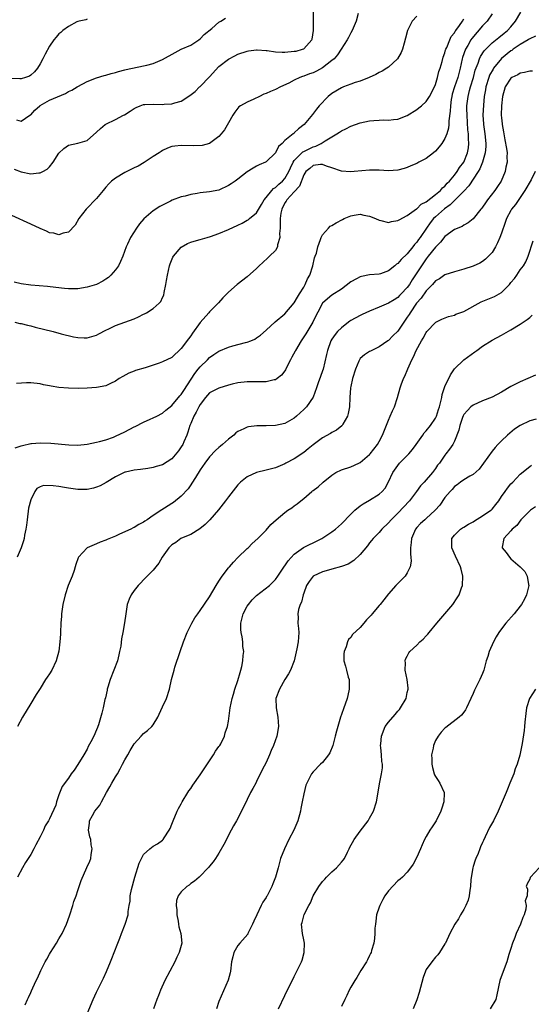
# Model space of a CAD drawing. Units: inches. Extents: x 2508000 to 2511000, y 1521000 to 1524000.
# Drawn here: x 2510783 to 2510891, y 1523036 to 1523245 of the extents above; entities that cross this region are included whole.
import ezdxf

# ---------------------------------------------------------------- set-up
doc = ezdxf.new("R2010")
doc.units = ezdxf.units.IN
doc.header["$MEASUREMENT"] = 0
doc.layers.add('LD25081521_10ft', color=41, linetype='Continuous')

msp = doc.modelspace()

# ---------------------------------------------------------------- linework, layer by layer
at = {"layer": 'LD25081521_10ft'}
for points, elevation in [([(2510854.59, 1523246.59), (2510854.13, 1523245), (2510853.3, 1523243), (2510853, 1523242.52), (2510852.48, 1523241.52), (2510852.24, 1523241), (2510850.98, 1523239), (2510850.19, 1523237.81), (2510849.47, 1523237), (2510849, 1523236.6), (2510847, 1523235.06), (2510845.68, 1523234.32), (2510845, 1523234.03), (2510844.24, 1523233.76), (2510843, 1523233.28), (2510842.77, 1523233.23), (2510842.19, 1523233), (2510841, 1523232.45), (2510839.82, 1523231.82), (2510838.06, 1523231), (2510837, 1523230.45), (2510835.95, 1523230.05), (2510835, 1523229.58), (2510834.56, 1523229.44), (2510833.62, 1523229), (2510832.37, 1523228.37), (2510831, 1523227.79), (2510829.6, 1523227), (2510829.23, 1523226.77), (2510829, 1523226.51), (2510828.34, 1523225.66), (2510827.97, 1523225), (2510827, 1523223.38), (2510826.14, 1523221.86), (2510825.43, 1523221), (2510825, 1523220.45), (2510823, 1523219), (2510821.42, 1523218.58), (2510819.53, 1523218.47), (2510817, 1523218.53), (2510815.59, 1523218.41), (2510815, 1523218.32), (2510814.04, 1523217.96), (2510813, 1523217.49), (2510812.69, 1523217.31), (2510812.26, 1523217), (2510811, 1523216.2), (2510809.09, 1523214.91), (2510807.82, 1523214.18), (2510807, 1523213.79), (2510805, 1523212.8), (2510803, 1523211.6), (2510802.2, 1523211), (2510801.61, 1523210.39), (2510801, 1523209.66), (2510800.66, 1523209.34), (2510800.37, 1523209), (2510799, 1523207.27), (2510796.78, 1523205), (2510795.25, 1523203), (2510794.42, 1523201.58), (2510793, 1523200.1), (2510791.91, 1523199.91), (2510791, 1523199.55), (2510789.9, 1523199.89), (2510789, 1523200.01), (2510788.34, 1523200.34), (2510787, 1523200.91), (2510785, 1523201.86), (2510781, 1523203.69)], 7070), ([(2510797, 1523245.42), (2510796.71, 1523245.29), (2510795.33, 1523245), (2510795, 1523244.91), (2510794.83, 1523244.83), (2510793, 1523243.84), (2510791.81, 1523243), (2510791.41, 1523242.59), (2510791, 1523242.27), (2510790.44, 1523241.56), (2510789.94, 1523241), (2510789, 1523239.65), (2510788.05, 1523237.95), (2510787.6, 1523237), (2510787, 1523235.94), (2510786.43, 1523235), (2510785.81, 1523234.19), (2510785, 1523233.48), (2510784.72, 1523233.28), (2510783.93, 1523233), (2510783, 1523232.71), (2510782.73, 1523232.73), (2510781, 1523232.79)], 7040), ([(2510867, 1523246.08), (2510866.03, 1523245), (2510865.01, 1523243), (2510864.63, 1523241.37), (2510864.31, 1523240.31), (2510863.97, 1523239), (2510863.68, 1523238.32), (2510862.93, 1523237), (2510861, 1523235.23), (2510860.68, 1523235), (2510859.65, 1523234.35), (2510859, 1523234.06), (2510858.34, 1523233.66), (2510856.93, 1523233), (2510855, 1523232.25), (2510853.94, 1523231.94), (2510853, 1523231.62), (2510851.42, 1523231), (2510851, 1523230.82), (2510849, 1523229.58), (2510848.16, 1523229), (2510846.25, 1523227), (2510845.7, 1523226.3), (2510844.89, 1523225.11), (2510843.09, 1523223), (2510841.88, 1523222.12), (2510841, 1523221.22), (2510840.87, 1523221.13), (2510840.74, 1523221), (2510839, 1523219.64), (2510838.39, 1523219), (2510837.64, 1523218.36), (2510837, 1523216.97), (2510835, 1523215.06), (2510834.9, 1523215), (2510833.55, 1523214.45), (2510833, 1523214.19), (2510832.24, 1523213.76), (2510831, 1523212.93), (2510829, 1523211.38), (2510828.42, 1523211), (2510827.59, 1523210.41), (2510827, 1523210.02), (2510825, 1523209.09), (2510823, 1523208.68), (2510821, 1523208.49), (2510820.36, 1523208.36), (2510819, 1523208.16), (2510817.81, 1523207.81), (2510817, 1523207.63), (2510815.08, 1523206.92), (2510814.73, 1523206.73), (2510813, 1523205.89), (2510812.44, 1523205.56), (2510811, 1523204.66), (2510809.03, 1523202.97), (2510808.12, 1523201.88), (2510807.48, 1523201), (2510806.21, 1523199), (2510805.6, 1523197.6), (2510805.31, 1523197), (2510804.6, 1523195), (2510804.1, 1523193.9), (2510803.65, 1523193), (2510803, 1523192.13), (2510802.05, 1523191), (2510801.5, 1523190.5), (2510801, 1523190.14), (2510800.31, 1523189.69), (2510798.99, 1523189), (2510797, 1523188.41), (2510795, 1523188.11), (2510794.08, 1523188.08), (2510793, 1523188.08), (2510792.15, 1523188.15), (2510790.34, 1523188.34), (2510788.55, 1523188.55), (2510785, 1523188.89), (2510783, 1523189.17), (2510781.48, 1523189.48)], 7080), ([(2510781.49, 1523213.49), (2510783, 1523212.97), (2510785, 1523212.54), (2510786.71, 1523212.71), (2510787, 1523212.71), (2510787.61, 1523213), (2510788.5, 1523213.5), (2510789, 1523214.01), (2510789.81, 1523215), (2510791, 1523216.94), (2510792.07, 1523217.93), (2510793, 1523218.64), (2510795, 1523219.02), (2510797, 1523219.6), (2510799, 1523221.38), (2510799.81, 1523222.19), (2510800.81, 1523223), (2510801, 1523223.12), (2510803, 1523224.11), (2510804.69, 1523225), (2510804.91, 1523225.09), (2510806.16, 1523225.84), (2510807, 1523226.39), (2510807.39, 1523226.61), (2510808.27, 1523227), (2510809, 1523227.25), (2510809.24, 1523227.24), (2510811, 1523227.37), (2510813, 1523227.29), (2510813.32, 1523227.32), (2510815, 1523227.39), (2510815.61, 1523227.61), (2510817, 1523227.96), (2510818.83, 1523229.17), (2510819.94, 1523230.06), (2510820.86, 1523231), (2510821, 1523231.12), (2510823, 1523233.15), (2510825, 1523235.32), (2510827, 1523236.92), (2510828.4, 1523237.6), (2510829, 1523237.95), (2510831, 1523238.63), (2510831.3, 1523238.7), (2510833, 1523238.88), (2510833.11, 1523238.89), (2510835, 1523238.74), (2510835.26, 1523238.73), (2510837, 1523238.49), (2510838.41, 1523238.41), (2510839, 1523238.42), (2510841, 1523238.59), (2510841.36, 1523238.64), (2510842.72, 1523239), (2510843, 1523239.11), (2510844.73, 1523241), (2510844.82, 1523241.18), (2510845.1, 1523243), (2510845.08, 1523245.08), (2510845.09, 1523247)], 7060), ([(2510781.64, 1523181), (2510782.72, 1523180.72), (2510783, 1523180.69), (2510784.33, 1523180.33), (2510785, 1523180.19), (2510785.94, 1523179.94), (2510789.78, 1523179), (2510791.46, 1523178.54), (2510794.1, 1523177.9), (2510795, 1523177.76), (2510796.36, 1523177.64), (2510797, 1523177.65), (2510799, 1523178.23), (2510799.47, 1523178.53), (2510801, 1523179.32), (2510801.57, 1523179.57), (2510803, 1523180.29), (2510804.98, 1523180.98), (2510807, 1523181.72), (2510807.88, 1523182.12), (2510809, 1523182.7), (2510809.21, 1523182.79), (2510809.62, 1523183), (2510811, 1523183.89), (2510812.3, 1523185), (2510812.64, 1523185.36), (2510813, 1523186.21), (2510813.26, 1523186.74), (2510813.32, 1523187.32), (2510813.72, 1523189), (2510813.83, 1523189.83), (2510814.06, 1523191), (2510814.51, 1523193), (2510814.62, 1523193.38), (2510815.21, 1523194.79), (2510815.34, 1523195), (2510817, 1523196.97), (2510818.31, 1523197.69), (2510819, 1523197.99), (2510819.76, 1523198.24), (2510821, 1523198.56), (2510822.46, 1523199), (2510823.2, 1523199.2), (2510825, 1523199.85), (2510827, 1523200.66), (2510829, 1523201.63), (2510829.93, 1523202.07), (2510831, 1523202.67), (2510831.22, 1523202.78), (2510831.51, 1523203), (2510833, 1523204.24), (2510834.01, 1523205.99), (2510834.61, 1523207), (2510835, 1523207.47), (2510836.2, 1523209), (2510836.57, 1523209.43), (2510837, 1523209.64), (2510837.69, 1523210.31), (2510838.52, 1523211), (2510839, 1523211.52), (2510839.83, 1523213), (2510840.17, 1523213.83), (2510840.77, 1523215), (2510841, 1523215.33), (2510842.81, 1523217.19), (2510843, 1523217.27), (2510844.13, 1523217.87), (2510845, 1523218.25), (2510845.58, 1523218.42), (2510846.68, 1523219), (2510847.56, 1523219.56), (2510849, 1523220.41), (2510850.05, 1523221), (2510850.61, 1523221.39), (2510851, 1523221.7), (2510851.92, 1523222.08), (2510853, 1523222.67), (2510854.02, 1523223), (2510855, 1523223.35), (2510857, 1523223.81), (2510857.89, 1523223.89), (2510859, 1523223.96), (2510859.99, 1523223.99), (2510861, 1523223.94), (2510862.1, 1523224.1), (2510863, 1523224.15), (2510865, 1523224.93), (2510867, 1523226.18), (2510867.46, 1523226.54), (2510868.01, 1523227), (2510869, 1523227.89), (2510869.71, 1523229), (2510870.76, 1523231), (2510871, 1523231.54), (2510871.42, 1523233), (2510871.72, 1523234.28), (2510871.99, 1523235), (2510872.41, 1523236.41), (2510872.65, 1523237.35), (2510873, 1523238.26), (2510873.14, 1523238.86), (2510873.19, 1523239), (2510873.37, 1523239.37), (2510874, 1523241), (2510874.3, 1523241.7), (2510875, 1523242.53), (2510875.15, 1523242.85), (2510875.28, 1523243), (2510876.07, 1523244.07), (2510876.7, 1523245), (2510877, 1523245.48)], 7090), ([(2510781.74, 1523154.26), (2510783, 1523154.67), (2510783.23, 1523154.77), (2510785, 1523155.17), (2510785.17, 1523155.17), (2510787, 1523155.33), (2510789.27, 1523155.27), (2510793.1, 1523154.9), (2510795, 1523154.87), (2510797, 1523155.07), (2510799, 1523155.46), (2510799.61, 1523155.61), (2510801, 1523156.01), (2510802.57, 1523156.57), (2510803, 1523156.75), (2510805, 1523157.69), (2510807, 1523158.72), (2510807.2, 1523158.8), (2510809, 1523159.75), (2510810.38, 1523160.38), (2510811, 1523160.63), (2510811.77, 1523161), (2510813, 1523161.62), (2510813.7, 1523162.3), (2510815, 1523163.29), (2510816.68, 1523165.32), (2510817, 1523165.63), (2510817.52, 1523166.48), (2510819.89, 1523170.11), (2510820.6, 1523171), (2510821, 1523171.53), (2510822.55, 1523173), (2510823, 1523173.48), (2510823.89, 1523174.11), (2510825, 1523174.82), (2510827, 1523175.68), (2510827.95, 1523175.95), (2510830.65, 1523176.65), (2510831, 1523176.71), (2510831.78, 1523177), (2510832.62, 1523177.38), (2510833, 1523177.63), (2510833.79, 1523178.21), (2510835, 1523179.29), (2510836.92, 1523181.08), (2510839, 1523182.78), (2510841, 1523185.09), (2510841.69, 1523186.31), (2510842.1, 1523187), (2510843, 1523188.44), (2510843.32, 1523189), (2510843.77, 1523190.23), (2510844.3, 1523191), (2510844.96, 1523192.96), (2510845.32, 1523194.68), (2510845.46, 1523195), (2510845.68, 1523195.68), (2510845.99, 1523197), (2510846.59, 1523198.59), (2510846.7, 1523199), (2510847, 1523199.56), (2510848.24, 1523201), (2510848.63, 1523201.37), (2510849, 1523201.52), (2510849.9, 1523202.1), (2510851.21, 1523202.79), (2510851.57, 1523203), (2510853, 1523203.61), (2510853.71, 1523203.71), (2510855, 1523203.94), (2510855.77, 1523203.77), (2510857, 1523203.53), (2510858.26, 1523203), (2510859, 1523202.67), (2510859.39, 1523202.61), (2510861, 1523202.21), (2510861.61, 1523202.39), (2510863, 1523202.6), (2510863.24, 1523202.76), (2510865, 1523203.65), (2510866.94, 1523205.06), (2510867, 1523205.09), (2510867.93, 1523206.07), (2510869, 1523206.59), (2510871, 1523208.11), (2510872.04, 1523209), (2510872.48, 1523209.52), (2510873, 1523209.91), (2510873.48, 1523210.52), (2510873.96, 1523211), (2510875, 1523212.23), (2510875.56, 1523213), (2510876.1, 1523213.9), (2510877, 1523214.98), (2510877.81, 1523217), (2510877.97, 1523218.03), (2510878.07, 1523219), (2510877.98, 1523219.98), (2510877.97, 1523221), (2510877.87, 1523221.87), (2510877.68, 1523225), (2510877.65, 1523226.35), (2510877.67, 1523227), (2510877.91, 1523229), (2510878.21, 1523230.21), (2510878.43, 1523231), (2510879.04, 1523233), (2510879.43, 1523234.57), (2510880.02, 1523236.02), (2510880.32, 1523237), (2510880.54, 1523237.45), (2510881.31, 1523238.69), (2510883, 1523240.37), (2510884.46, 1523241.54), (2510885.55, 1523242.45), (2510886.3, 1523243), (2510887, 1523243.76), (2510888.01, 1523245), (2510889.12, 1523246.88)], 7110), ([(2510883, 1523246.54), (2510881.93, 1523245), (2510881, 1523244.01), (2510878.69, 1523241.31), (2510878.5, 1523241), (2510877.84, 1523239.84), (2510877.33, 1523239), (2510876.71, 1523237.29), (2510876.63, 1523237), (2510876.21, 1523235), (2510875.7, 1523233), (2510875.03, 1523231), (2510874.56, 1523229.44), (2510874.45, 1523229), (2510874.32, 1523228.32), (2510874.14, 1523227), (2510874.13, 1523225.87), (2510873.82, 1523223.82), (2510873.83, 1523223), (2510873.77, 1523222.23), (2510873.4, 1523221), (2510873, 1523220.03), (2510872.32, 1523219), (2510871.76, 1523218.24), (2510871, 1523217.38), (2510870.57, 1523217), (2510869, 1523215.78), (2510867.48, 1523215), (2510867, 1523214.75), (2510865.77, 1523214.23), (2510865, 1523213.86), (2510864.32, 1523213.68), (2510863, 1523213.28), (2510861, 1523213.18), (2510859, 1523213.32), (2510857, 1523213.34), (2510853.71, 1523213), (2510852.94, 1523212.94), (2510851, 1523213.1), (2510849, 1523213.83), (2510847.86, 1523214.14), (2510847, 1523214.5), (2510846.53, 1523214.53), (2510845, 1523214.31), (2510844.32, 1523213.68), (2510843.47, 1523213), (2510843, 1523212.33), (2510842.09, 1523209.91), (2510841, 1523208.71), (2510839.42, 1523207), (2510839.27, 1523206.73), (2510839, 1523206.36), (2510838.32, 1523205), (2510838.17, 1523204.17), (2510837.99, 1523203), (2510838.02, 1523201.98), (2510837.96, 1523201), (2510837.84, 1523199.84), (2510837.91, 1523199), (2510837.45, 1523197.45), (2510837.41, 1523197), (2510837, 1523196.26), (2510835.71, 1523195), (2510835.36, 1523194.64), (2510834.3, 1523193.7), (2510833.56, 1523193), (2510833, 1523192.4), (2510831, 1523190.61), (2510828.84, 1523189), (2510827, 1523187.36), (2510826.67, 1523187), (2510825.82, 1523186.18), (2510824.88, 1523185.12), (2510824.8, 1523185), (2510823, 1523183.17), (2510822.87, 1523183), (2510821, 1523180.93), (2510819.36, 1523178.64), (2510819, 1523178.11), (2510818.53, 1523177.47), (2510817, 1523175.36), (2510815, 1523173.5), (2510813, 1523172.54), (2510812.27, 1523172.27), (2510809.29, 1523171.29), (2510807.29, 1523170.71), (2510807, 1523170.58), (2510805.86, 1523170.14), (2510804.56, 1523169.44), (2510803.82, 1523169), (2510803, 1523168.45), (2510801.98, 1523167.98), (2510801, 1523167.48), (2510799, 1523167.08), (2510797, 1523166.97), (2510795.08, 1523166.92), (2510793, 1523166.94), (2510791, 1523167.09), (2510789.37, 1523167.36), (2510789, 1523167.46), (2510787.69, 1523167.69), (2510787, 1523167.87), (2510785, 1523168.09), (2510784.11, 1523168.11), (2510781.98, 1523167.98)], 7100), ([(2510781.99, 1523223.99), (2510783, 1523223.73), (2510784.82, 1523225), (2510785, 1523225.09), (2510785.91, 1523226.09), (2510786.92, 1523227), (2510787, 1523227.05), (2510789, 1523228.2), (2510792.38, 1523229.62), (2510793, 1523230.01), (2510793.71, 1523230.29), (2510794.9, 1523231), (2510795, 1523231.08), (2510797, 1523232.17), (2510799, 1523232.93), (2510800.59, 1523233.41), (2510801, 1523233.52), (2510802.13, 1523233.87), (2510803, 1523234.06), (2510803.69, 1523234.31), (2510805, 1523234.61), (2510805.29, 1523234.71), (2510809, 1523235.48), (2510809.66, 1523235.66), (2510811, 1523235.99), (2510813, 1523236.83), (2510815.67, 1523238.33), (2510817, 1523239), (2510819, 1523239.91), (2510820.7, 1523241), (2510821, 1523241.23), (2510821.86, 1523242.14), (2510823.45, 1523243.45), (2510825, 1523244.76), (2510825.37, 1523245), (2510826.4, 1523245.6)], 7050), ([(2510892.22, 1523241.78), (2510891, 1523241.26), (2510890.86, 1523241.14), (2510890.67, 1523241), (2510889, 1523240), (2510887.51, 1523239), (2510887.22, 1523238.78), (2510887, 1523238.67), (2510884.98, 1523237.02), (2510883.34, 1523235), (2510883.21, 1523234.79), (2510882.49, 1523233.51), (2510882.31, 1523233), (2510881.71, 1523231), (2510881.62, 1523230.38), (2510881.36, 1523229), (2510881.16, 1523227.16), (2510881.06, 1523225), (2510881.17, 1523223.17), (2510881.18, 1523223), (2510881.46, 1523221), (2510881.67, 1523219), (2510881.66, 1523218.34), (2510881.54, 1523217), (2510880.94, 1523215), (2510880.41, 1523213.59), (2510880.04, 1523213), (2510878.04, 1523209.96), (2510877, 1523208.85), (2510875.1, 1523206.9), (2510875, 1523206.84), (2510874.07, 1523205.93), (2510872.9, 1523205.1), (2510871, 1523203.41), (2510870.58, 1523203), (2510869.89, 1523202.11), (2510869.08, 1523201), (2510867.71, 1523199), (2510867.4, 1523198.6), (2510867, 1523198), (2510866.51, 1523197.49), (2510866.17, 1523197), (2510865, 1523195.53), (2510863.69, 1523194.31), (2510863, 1523193.46), (2510862.71, 1523193.29), (2510862.36, 1523193), (2510861, 1523191.91), (2510859.3, 1523191.3), (2510859, 1523191.2), (2510857, 1523191.03), (2510855.28, 1523190.72), (2510855, 1523190.65), (2510854.18, 1523190.18), (2510853, 1523189.54), (2510851, 1523187.99), (2510849, 1523186.75), (2510848.02, 1523185.98), (2510847.01, 1523185), (2510845, 1523181.2), (2510844.91, 1523181), (2510843.47, 1523178.53), (2510842.42, 1523177), (2510841.23, 1523175), (2510841.16, 1523174.84), (2510840.44, 1523173.56), (2510840.16, 1523173), (2510839.35, 1523171.35), (2510839.14, 1523170.86), (2510839, 1523170.65), (2510838.27, 1523169.73), (2510837.35, 1523169), (2510837, 1523168.75), (2510836.7, 1523168.7), (2510835, 1523168.31), (2510833, 1523168.3), (2510831, 1523168.32), (2510829, 1523168.1), (2510827.81, 1523167.81), (2510827, 1523167.58), (2510825, 1523166.97), (2510823.67, 1523166.33), (2510823, 1523165.95), (2510822.14, 1523165), (2510821, 1523163.52), (2510820.7, 1523163), (2510820.17, 1523161.83), (2510819.66, 1523161), (2510819, 1523159.44), (2510818.83, 1523159), (2510818.41, 1523157.59), (2510818.2, 1523157), (2510817.54, 1523155.54), (2510817.31, 1523155), (2510817, 1523154.46), (2510816.37, 1523153.63), (2510815, 1523151.97), (2510813, 1523150.67), (2510811.68, 1523150.32), (2510811, 1523150.08), (2510809.88, 1523149.88), (2510808.31, 1523149.69), (2510807, 1523149.56), (2510805.13, 1523149.13), (2510805, 1523149.09), (2510803, 1523148.11), (2510801.06, 1523146.94), (2510799.77, 1523146.23), (2510799, 1523145.89), (2510798.31, 1523145.69), (2510797, 1523145.44), (2510796.58, 1523145.42), (2510795, 1523145.44), (2510793, 1523145.67), (2510792.16, 1523145.84), (2510791, 1523146.02), (2510789.77, 1523146.23), (2510787.74, 1523146.26), (2510787, 1523145.96), (2510786.34, 1523145.66), (2510785.85, 1523145), (2510785, 1523143.2), (2510784.55, 1523141.45), (2510784.22, 1523139), (2510784.13, 1523137.87), (2510783.99, 1523137), (2510783.69, 1523135.69), (2510783.6, 1523135), (2510783.5, 1523134.5), (2510783, 1523133.05), (2510782.12, 1523131)], 7120), ([(2510891.62, 1523234.38), (2510891, 1523234.34), (2510889.91, 1523234.09), (2510889, 1523233.94), (2510888.46, 1523233.54), (2510887.18, 1523233), (2510887, 1523232.89), (2510885.81, 1523231), (2510885.21, 1523229), (2510884.99, 1523227), (2510884.96, 1523225), (2510885, 1523224.4), (2510885.13, 1523223.13), (2510885.13, 1523223), (2510885.45, 1523221.45), (2510885.5, 1523221), (2510885.75, 1523219.75), (2510886.07, 1523217.93), (2510886.19, 1523217), (2510886.15, 1523216.15), (2510886.22, 1523215), (2510885.96, 1523213.96), (2510885.77, 1523213), (2510884.91, 1523211), (2510884.18, 1523209.82), (2510883.62, 1523209), (2510882.06, 1523207), (2510881.61, 1523206.39), (2510881, 1523205.47), (2510880.8, 1523205.2), (2510880.62, 1523205), (2510879.01, 1523202.99), (2510877.91, 1523202.09), (2510877, 1523201.6), (2510876.64, 1523201.36), (2510875, 1523200.66), (2510873, 1523199.19), (2510872.02, 1523197.98), (2510871, 1523196.97), (2510869.43, 1523195), (2510869.25, 1523194.75), (2510869, 1523194.46), (2510867.99, 1523193), (2510867, 1523191.45), (2510866.03, 1523189.97), (2510865.44, 1523189), (2510865, 1523188.36), (2510863.73, 1523187), (2510863.36, 1523186.64), (2510863, 1523186.24), (2510862.23, 1523185.77), (2510861, 1523185), (2510859, 1523184.15), (2510857, 1523183.36), (2510855.41, 1523182.59), (2510855, 1523182.42), (2510853, 1523181.34), (2510852.79, 1523181.21), (2510852.49, 1523181), (2510851, 1523179.82), (2510850.19, 1523179), (2510849.65, 1523178.35), (2510849, 1523177.37), (2510848.77, 1523177), (2510848.02, 1523175), (2510847.86, 1523174.14), (2510847.12, 1523171), (2510847, 1523170.63), (2510846.53, 1523169.47), (2510846.1, 1523168.1), (2510845.71, 1523167), (2510844.97, 1523165.03), (2510843.56, 1523163), (2510843, 1523162.42), (2510842.25, 1523161.75), (2510841.49, 1523161), (2510841, 1523160.59), (2510839, 1523159.47), (2510837, 1523159.02), (2510835, 1523158.94), (2510833.07, 1523158.93), (2510831.24, 1523158.76), (2510831, 1523158.69), (2510830.3, 1523158.3), (2510829, 1523157.73), (2510828.57, 1523157.43), (2510828.16, 1523157), (2510827, 1523156.1), (2510825.78, 1523155), (2510825.34, 1523154.66), (2510825, 1523154.37), (2510824.28, 1523153.72), (2510823, 1523152.34), (2510821.99, 1523151), (2510821, 1523149.63), (2510819.98, 1523147.98), (2510819.26, 1523146.74), (2510819, 1523146.41), (2510818.45, 1523145.55), (2510817, 1523143.98), (2510815.34, 1523142.66), (2510815, 1523142.41), (2510813.43, 1523141.43), (2510812.88, 1523141.12), (2510811, 1523139.9), (2510809.76, 1523139), (2510809.28, 1523138.72), (2510809, 1523138.49), (2510808, 1523138), (2510807, 1523137.34), (2510806.75, 1523137.25), (2510806.27, 1523137), (2510803.9, 1523135.9), (2510803, 1523135.53), (2510801.24, 1523134.76), (2510801, 1523134.64), (2510799.77, 1523134.23), (2510799, 1523133.85), (2510796.97, 1523133.03), (2510795.18, 1523131), (2510795.11, 1523130.89), (2510794.56, 1523129.44), (2510794.47, 1523129), (2510794.22, 1523128.22), (2510793.78, 1523127), (2510792.99, 1523125.01), (2510792.32, 1523123), (2510791.84, 1523121), (2510791.55, 1523119), (2510791.54, 1523118.46), (2510791.42, 1523117), (2510791.35, 1523115), (2510791.31, 1523114.69), (2510791.22, 1523113), (2510791, 1523111.06), (2510790.44, 1523109), (2510789.47, 1523107), (2510789, 1523106.22), (2510788.48, 1523105.52), (2510788.18, 1523105), (2510787, 1523103.13), (2510786.16, 1523101.84), (2510785, 1523099.95), (2510783.29, 1523097), (2510782.17, 1523095)], 7130), ([(2510892.13, 1523213), (2510891.28, 1523211.28), (2510889.98, 1523209), (2510887.96, 1523206.04), (2510887.14, 1523205), (2510887, 1523204.75), (2510886.09, 1523203), (2510885.82, 1523202.18), (2510885, 1523199.88), (2510884.66, 1523199), (2510884.17, 1523197.83), (2510883.7, 1523197), (2510883, 1523195.82), (2510882.24, 1523195), (2510881.62, 1523194.38), (2510881, 1523193.87), (2510880.44, 1523193.56), (2510879, 1523192.91), (2510877, 1523192.26), (2510875, 1523191.69), (2510873, 1523191.05), (2510871.81, 1523190.19), (2510871, 1523189.8), (2510870.33, 1523189), (2510869, 1523187.67), (2510867.92, 1523186.08), (2510866.95, 1523185), (2510865.59, 1523183), (2510865.38, 1523182.62), (2510865, 1523182.02), (2510863, 1523179.05), (2510861.94, 1523178.06), (2510861, 1523177.09), (2510860.84, 1523177), (2510859, 1523175.72), (2510857.46, 1523175), (2510857.16, 1523174.84), (2510857, 1523174.73), (2510855.94, 1523174.06), (2510855, 1523173.25), (2510854.83, 1523173), (2510854.72, 1523172.72), (2510853.97, 1523171), (2510853.38, 1523169), (2510853, 1523167.28), (2510852.95, 1523167), (2510852.79, 1523165), (2510852.69, 1523163), (2510852.46, 1523161.54), (2510852.3, 1523161), (2510851.28, 1523159.28), (2510851.14, 1523159), (2510851.07, 1523158.93), (2510849.95, 1523158.05), (2510849, 1523157.55), (2510848.67, 1523157.33), (2510847, 1523156.41), (2510845, 1523154.9), (2510843.97, 1523154.03), (2510843, 1523153.3), (2510841, 1523151.96), (2510839.17, 1523151), (2510839, 1523150.89), (2510837, 1523150.02), (2510835, 1523149.52), (2510833, 1523149.06), (2510831, 1523148.13), (2510829.6, 1523147), (2510829.28, 1523146.72), (2510829, 1523146.44), (2510827, 1523143.89), (2510826.4, 1523143), (2510824.92, 1523141.08), (2510823.03, 1523138.97), (2510822.04, 1523137.96), (2510820.94, 1523137.06), (2510819, 1523135.84), (2510817.07, 1523135.07), (2510816.92, 1523135), (2510815.83, 1523134.17), (2510815, 1523133.64), (2510814.33, 1523133), (2510812.95, 1523131), (2510812.23, 1523129.77), (2510811.6, 1523129), (2510811, 1523128.29), (2510809, 1523126.2), (2510808.39, 1523125.61), (2510807.84, 1523125), (2510807, 1523123.96), (2510806.32, 1523123), (2510805.9, 1523122.1), (2510805.51, 1523121), (2510805.18, 1523119), (2510804.95, 1523117.05), (2510804.58, 1523115), (2510804.31, 1523113.69), (2510804.12, 1523112.12), (2510803.9, 1523111), (2510803.7, 1523110.3), (2510803.41, 1523109), (2510802.68, 1523107), (2510801.89, 1523105), (2510801.37, 1523103.37), (2510801.27, 1523103), (2510801.23, 1523102.77), (2510800.86, 1523101.14), (2510800.74, 1523100.74), (2510800.38, 1523099), (2510800.12, 1523097.88), (2510799.42, 1523095.42), (2510799.28, 1523095), (2510799.18, 1523094.82), (2510799, 1523094.29), (2510798.39, 1523093), (2510797.8, 1523091.8), (2510797.23, 1523090.77), (2510797, 1523090.24), (2510796.27, 1523089), (2510795, 1523086.92), (2510794.23, 1523085.77), (2510793.63, 1523085), (2510793, 1523084.06), (2510791.72, 1523082.28), (2510791, 1523080.51), (2510790.5, 1523079), (2510790.32, 1523078.32), (2510789, 1523075.42), (2510788.8, 1523075), (2510788.1, 1523073.9), (2510787.7, 1523073), (2510787, 1523071.58), (2510786.13, 1523069.87), (2510785.67, 1523069), (2510785, 1523067.85), (2510783.91, 1523066.09), (2510783.27, 1523065), (2510782.17, 1523063)], 7140), ([(2510783.86, 1523035.86), (2510784.36, 1523037), (2510784.57, 1523037.43), (2510785, 1523038.47), (2510785.18, 1523038.82), (2510785.44, 1523039.44), (2510786.18, 1523041), (2510786.46, 1523041.54), (2510787.17, 1523043.17), (2510788.08, 1523045), (2510788.4, 1523045.6), (2510789, 1523046.66), (2510789.2, 1523047), (2510790.48, 1523049), (2510791, 1523049.89), (2510791.68, 1523051), (2510792.6, 1523053), (2510793.25, 1523054.75), (2510793.32, 1523055), (2510793.99, 1523057), (2510794.2, 1523057.8), (2510794.65, 1523059), (2510795, 1523060.16), (2510795.69, 1523062.31), (2510796.96, 1523065.04), (2510797.58, 1523066.42), (2510797.78, 1523067), (2510797.85, 1523067.85), (2510798.08, 1523069), (2510797.88, 1523069.88), (2510797.75, 1523071), (2510797.58, 1523071.58), (2510797.29, 1523073), (2510797.5, 1523074.5), (2510797.51, 1523075), (2510798.11, 1523076.11), (2510798.64, 1523077), (2510799, 1523077.45), (2510799.71, 1523078.29), (2510800.01, 1523079), (2510801.1, 1523081), (2510801.83, 1523082.17), (2510802.23, 1523083), (2510803, 1523084.33), (2510803.44, 1523085), (2510804, 1523086), (2510804.54, 1523087), (2510805, 1523087.94), (2510805.62, 1523089), (2510806.1, 1523089.9), (2510807, 1523091.35), (2510808.5, 1523093), (2510809, 1523093.57), (2510809.85, 1523094.15), (2510810.72, 1523095), (2510811, 1523095.38), (2510811.98, 1523097), (2510812.32, 1523097.68), (2510813, 1523099.19), (2510813.87, 1523101), (2510814.5, 1523103), (2510814.92, 1523105), (2510815.45, 1523107), (2510815.65, 1523107.65), (2510816.74, 1523111), (2510817.44, 1523113), (2510818.22, 1523115), (2510819.2, 1523117), (2510819.88, 1523118.12), (2510820.49, 1523119), (2510821, 1523119.66), (2510823, 1523122.63), (2510824.41, 1523125), (2510825, 1523125.9), (2510825.69, 1523127), (2510827, 1523128.73), (2510827.22, 1523129), (2510828.05, 1523129.95), (2510829, 1523130.93), (2510831, 1523132.86), (2510831.17, 1523133), (2510832.07, 1523133.93), (2510833.28, 1523135), (2510835, 1523136.8), (2510836, 1523138), (2510837.11, 1523139), (2510839, 1523140.55), (2510839.62, 1523141), (2510840.45, 1523141.55), (2510841, 1523141.96), (2510841.64, 1523142.36), (2510842.36, 1523143), (2510843, 1523143.52), (2510844.74, 1523145), (2510844.89, 1523145.11), (2510845, 1523145.22), (2510846.04, 1523145.96), (2510847.1, 1523147), (2510849, 1523148.5), (2510849.82, 1523149), (2510851, 1523149.57), (2510853, 1523150.27), (2510854.67, 1523151), (2510855, 1523151.17), (2510857, 1523152.87), (2510857.11, 1523153), (2510858.64, 1523155), (2510859, 1523155.64), (2510859.7, 1523157), (2510861, 1523160.18), (2510861.38, 1523161), (2510861.85, 1523162.15), (2510862.29, 1523163), (2510862.94, 1523165), (2510863.45, 1523167), (2510863.68, 1523167.68), (2510864.17, 1523169), (2510864.46, 1523169.54), (2510865.09, 1523171.09), (2510865.97, 1523173), (2510866.35, 1523173.65), (2510866.89, 1523175), (2510867.98, 1523177), (2510868.4, 1523177.6), (2510869, 1523178.8), (2510869.15, 1523179), (2510871, 1523180.95), (2510871.08, 1523181), (2510872.34, 1523181.66), (2510873.78, 1523182.22), (2510875, 1523182.5), (2510875.34, 1523182.66), (2510877, 1523183.29), (2510880.66, 1523185.34), (2510883.54, 1523186.46), (2510884.51, 1523187), (2510885, 1523187.33), (2510886.7, 1523189), (2510887, 1523189.4), (2510887.75, 1523190.25), (2510888.29, 1523191), (2510889, 1523192.11), (2510889.66, 1523193), (2510890.19, 1523193.81), (2510890.66, 1523195), (2510891.72, 1523198.28)], 7150), ([(2510797, 1523033.92), (2510798.25, 1523037), (2510799, 1523038.58), (2510800.5, 1523041.5), (2510801.09, 1523042.91), (2510801.95, 1523045), (2510802.27, 1523045.73), (2510802.74, 1523047), (2510803.52, 1523049), (2510803.96, 1523050.04), (2510804.32, 1523051), (2510805.1, 1523053), (2510805.68, 1523055), (2510805.72, 1523055.72), (2510805.93, 1523057), (2510806.11, 1523057.89), (2510806.14, 1523059), (2510806.39, 1523060.39), (2510807.12, 1523063), (2510808.04, 1523065.96), (2510808.55, 1523067), (2510809, 1523067.8), (2510810.28, 1523069), (2510811, 1523069.58), (2510811.94, 1523070.06), (2510813, 1523070.88), (2510813.13, 1523071), (2510813.33, 1523071.33), (2510814.44, 1523073), (2510814.62, 1523073.38), (2510815, 1523074.28), (2510815.27, 1523075), (2510816.13, 1523077), (2510816.41, 1523077.59), (2510817, 1523078.62), (2510817.2, 1523079), (2510818.4, 1523081), (2510818.62, 1523081.38), (2510819, 1523081.88), (2510819.44, 1523082.56), (2510821, 1523084.79), (2510823.83, 1523089), (2510824.24, 1523089.76), (2510825, 1523090.75), (2510825.17, 1523091), (2510825.36, 1523091.36), (2510826.18, 1523093), (2510826.34, 1523093.66), (2510826.82, 1523095), (2510827, 1523096.15), (2510827.34, 1523099), (2510827.78, 1523101), (2510828.09, 1523101.91), (2510828.4, 1523103), (2510829, 1523104.83), (2510829.47, 1523106.53), (2510829.65, 1523107), (2510829.82, 1523107.82), (2510830.1, 1523109), (2510830.13, 1523110.13), (2510830.26, 1523111), (2510830.05, 1523112.05), (2510830.06, 1523113), (2510829.94, 1523114.06), (2510829.72, 1523115), (2510829.66, 1523115.66), (2510829.65, 1523117), (2510830.13, 1523119), (2510831, 1523120.61), (2510831.24, 1523121), (2510832.02, 1523121.98), (2510833, 1523122.89), (2510835.73, 1523125), (2510836.37, 1523125.63), (2510837, 1523126.3), (2510837.49, 1523127), (2510838.9, 1523129.1), (2510839, 1523129.2), (2510839.72, 1523130.28), (2510841, 1523131.64), (2510842.94, 1523133.06), (2510844.25, 1523133.75), (2510845, 1523134.07), (2510846.86, 1523135), (2510849, 1523136.44), (2510849.72, 1523137), (2510851, 1523138.09), (2510853, 1523140.2), (2510853.82, 1523141), (2510855, 1523141.98), (2510855.6, 1523142.4), (2510857, 1523143.12), (2510859, 1523144.39), (2510859.66, 1523145), (2510860.27, 1523145.72), (2510861, 1523147.05), (2510861.93, 1523149), (2510863, 1523150.55), (2510863.36, 1523151), (2510865.33, 1523153), (2510866.08, 1523153.92), (2510866.9, 1523155), (2510868.29, 1523157), (2510868.56, 1523157.44), (2510869, 1523157.86), (2510869.95, 1523159), (2510871, 1523160.58), (2510871.2, 1523161), (2510871.61, 1523162.39), (2510871.81, 1523163), (2510872.13, 1523164.13), (2510872.3, 1523165), (2510872.39, 1523165.61), (2510873, 1523167.32), (2510874.17, 1523169.83), (2510875, 1523171.04), (2510877, 1523172.96), (2510879.34, 1523174.66), (2510879.77, 1523175), (2510881, 1523175.9), (2510883, 1523177.15), (2510885, 1523178.26), (2510887, 1523179.33), (2510889, 1523180.54), (2510889.59, 1523181), (2510890.43, 1523181.57), (2510891, 1523182), (2510891.55, 1523182.45)], 7160), ([(2510892.25, 1523169.75), (2510890.59, 1523169), (2510889, 1523168.32), (2510887, 1523167.28), (2510885, 1523166.08), (2510883, 1523165.04), (2510881, 1523164.25), (2510879, 1523163.37), (2510878.52, 1523163), (2510877.77, 1523162.23), (2510877, 1523161.34), (2510876.89, 1523161.11), (2510876.73, 1523160.73), (2510876.16, 1523159), (2510875.95, 1523158.05), (2510875, 1523155.72), (2510874.65, 1523155), (2510873.99, 1523154.01), (2510873.21, 1523153), (2510873, 1523152.75), (2510871.83, 1523151), (2510871.43, 1523150.57), (2510871, 1523149.86), (2510870.36, 1523149), (2510868.57, 1523147), (2510867.79, 1523146.21), (2510866.96, 1523145), (2510865.45, 1523143), (2510863, 1523140.39), (2510861.55, 1523139), (2510861, 1523138.32), (2510859.57, 1523137), (2510859, 1523136.3), (2510857.74, 1523135), (2510857.42, 1523134.58), (2510857, 1523134.07), (2510856.55, 1523133.45), (2510855, 1523131.63), (2510853.66, 1523130.34), (2510852.43, 1523129.57), (2510851, 1523129.04), (2510849, 1523128.46), (2510848.28, 1523128.28), (2510847, 1523127.91), (2510845, 1523127.02), (2510844.13, 1523125.87), (2510843.61, 1523125), (2510843, 1523123.41), (2510842.87, 1523123), (2510842.5, 1523121.5), (2510842.26, 1523121), (2510841.92, 1523119.92), (2510841.76, 1523119), (2510841.81, 1523118.19), (2510841.77, 1523117), (2510841.86, 1523115.86), (2510841.97, 1523115), (2510841.83, 1523113), (2510841.57, 1523111.57), (2510840.99, 1523109), (2510840.19, 1523107), (2510839.77, 1523106.23), (2510839, 1523104.99), (2510837.84, 1523103), (2510837.1, 1523101), (2510837.13, 1523099), (2510837.53, 1523097), (2510837.67, 1523095), (2510837.32, 1523093), (2510836.6, 1523091), (2510836.07, 1523089.93), (2510835.72, 1523089), (2510835, 1523087.4), (2510834.2, 1523085.8), (2510833, 1523083.32), (2510832.8, 1523083), (2510832.18, 1523081.82), (2510831.71, 1523081), (2510831, 1523079.51), (2510829.75, 1523077), (2510828.69, 1523075), (2510828.06, 1523073.94), (2510827.61, 1523073), (2510826.04, 1523069.96), (2510825, 1523068.1), (2510824.28, 1523067), (2510823.76, 1523066.24), (2510823, 1523065.32), (2510822.87, 1523065.13), (2510820.76, 1523063), (2510819.82, 1523062.18), (2510819, 1523061.62), (2510818.66, 1523061.33), (2510818.19, 1523061), (2510817, 1523059.9), (2510816.32, 1523059), (2510815.98, 1523058.02), (2510815.91, 1523057), (2510816.05, 1523056.05), (2510816.08, 1523055), (2510816.34, 1523053.66), (2510816.43, 1523053), (2510816.47, 1523052.47), (2510816.89, 1523051), (2510817.08, 1523049), (2510816.57, 1523047), (2510816.04, 1523045.96), (2510815.62, 1523045), (2510813.51, 1523041), (2510812.56, 1523039), (2510812.15, 1523037.85), (2510811.82, 1523037), (2510811.09, 1523035)], 7170), ([(2510892.38, 1523160.38), (2510891, 1523159.99), (2510889, 1523159.05), (2510887.79, 1523158.21), (2510886.31, 1523157), (2510885, 1523155.79), (2510884.25, 1523155), (2510883.65, 1523154.35), (2510883, 1523153.54), (2510881.22, 1523151), (2510880.28, 1523149.72), (2510879, 1523148.64), (2510878.25, 1523148.26), (2510877, 1523147.49), (2510876.3, 1523147), (2510875.61, 1523146.39), (2510875, 1523146.02), (2510874.55, 1523145.45), (2510874.09, 1523145), (2510873, 1523143.69), (2510871.9, 1523142.1), (2510870.95, 1523141), (2510869, 1523139.23), (2510868.73, 1523139), (2510867.83, 1523138.17), (2510867, 1523137.32), (2510866.73, 1523137), (2510865.88, 1523135), (2510865.82, 1523134.18), (2510865.67, 1523133), (2510865.65, 1523131.65), (2510865.74, 1523131), (2510865.81, 1523130.19), (2510865.61, 1523129), (2510865, 1523127.7), (2510864.52, 1523127), (2510863.79, 1523126.21), (2510862.56, 1523125), (2510861, 1523123.26), (2510860.01, 1523121.99), (2510859.21, 1523121), (2510859, 1523120.77), (2510857.56, 1523119), (2510857.29, 1523118.71), (2510857, 1523118.33), (2510856.31, 1523117.69), (2510855.8, 1523117), (2510855, 1523116.05), (2510853.38, 1523114.62), (2510853, 1523113.95), (2510852.49, 1523113.51), (2510852.3, 1523113), (2510851.99, 1523111.99), (2510851.56, 1523111), (2510851.52, 1523110.48), (2510851.52, 1523109), (2510851.86, 1523107.86), (2510852.07, 1523107), (2510852.47, 1523105.53), (2510852.63, 1523105), (2510852.68, 1523103), (2510852.39, 1523101.61), (2510852.24, 1523101), (2510851.81, 1523099.81), (2510851.54, 1523099), (2510851, 1523097.55), (2510850.82, 1523097), (2510849.95, 1523094.05), (2510849.71, 1523093), (2510849.19, 1523091), (2510848.56, 1523089.44), (2510848.29, 1523089), (2510847, 1523087.35), (2510846.59, 1523087), (2510845, 1523085.4), (2510844.62, 1523085), (2510843.66, 1523083), (2510843.47, 1523082.53), (2510843, 1523080.74), (2510842.66, 1523079), (2510842.37, 1523077.63), (2510842.28, 1523077), (2510841.74, 1523075), (2510840.89, 1523073), (2510839.86, 1523071), (2510838.9, 1523069), (2510838.1, 1523067), (2510837.88, 1523066.12), (2510837.54, 1523065), (2510837.02, 1523063), (2510836.44, 1523061.56), (2510836.23, 1523061), (2510835.48, 1523059.48), (2510835.21, 1523059), (2510835.11, 1523058.89), (2510835, 1523058.66), (2510834.29, 1523057.71), (2510833.98, 1523057), (2510833.02, 1523055), (2510832.38, 1523053.62), (2510832.14, 1523053), (2510831.29, 1523051.29), (2510831.16, 1523051), (2510831.1, 1523050.9), (2510829.41, 1523049), (2510829, 1523048.48), (2510828.15, 1523047), (2510827.91, 1523046.09), (2510827.66, 1523045), (2510827.42, 1523043), (2510827.35, 1523042.65), (2510826.93, 1523041.07), (2510825, 1523036.55), (2510824.45, 1523035)], 7180), ([(2510837.63, 1523035), (2510839, 1523037.86), (2510841, 1523041.9), (2510841.57, 1523043), (2510842.51, 1523045), (2510842.65, 1523045.35), (2510843.11, 1523047), (2510843.14, 1523049), (2510843, 1523049.65), (2510842.75, 1523051), (2510842.52, 1523053), (2510842.64, 1523053.36), (2510843, 1523054.8), (2510843.09, 1523055.09), (2510844.08, 1523057), (2510844.43, 1523057.57), (2510845.01, 1523059), (2510846.2, 1523061), (2510847, 1523062.08), (2510847.46, 1523062.54), (2510847.86, 1523063), (2510849, 1523064.15), (2510849.98, 1523065), (2510851, 1523066.21), (2510851.37, 1523066.63), (2510851.63, 1523067), (2510852.29, 1523068.29), (2510852.64, 1523069), (2510852.74, 1523069.26), (2510853.71, 1523071), (2510855, 1523072.79), (2510856.66, 1523075), (2510857, 1523075.56), (2510857.82, 1523077), (2510858.46, 1523079), (2510859.17, 1523083.17), (2510859.53, 1523085), (2510859.73, 1523086.27), (2510859.7, 1523087), (2510859.57, 1523087.57), (2510859.55, 1523089), (2510859.41, 1523090.59), (2510859.33, 1523091), (2510859.35, 1523091.35), (2510859.49, 1523093), (2510860.33, 1523095), (2510861, 1523095.95), (2510862.41, 1523097.59), (2510863, 1523098.32), (2510863.33, 1523098.67), (2510863.59, 1523099), (2510864.74, 1523101), (2510865, 1523102.24), (2510865.15, 1523103), (2510865.15, 1523103.16), (2510864.99, 1523104.99), (2510864.57, 1523107), (2510864.59, 1523108.59), (2510864.53, 1523109), (2510864.65, 1523109.35), (2510865, 1523109.98), (2510865.33, 1523110.67), (2510865.55, 1523111), (2510867, 1523112.33), (2510867.68, 1523113), (2510868.38, 1523113.62), (2510869, 1523114.29), (2510869.36, 1523114.64), (2510869.63, 1523115), (2510871.25, 1523117), (2510874.65, 1523121), (2510875.62, 1523122.38), (2510876, 1523123), (2510876.52, 1523124.52), (2510876.7, 1523125), (2510876.78, 1523127), (2510876.45, 1523128.45), (2510876.29, 1523129), (2510875.22, 1523131.22), (2510874.45, 1523133), (2510874.46, 1523133.54), (2510874.45, 1523135), (2510875, 1523135.72), (2510876.3, 1523137), (2510876.75, 1523137.25), (2510877, 1523137.38), (2510877.98, 1523138.02), (2510879, 1523138.52), (2510879.27, 1523138.73), (2510881, 1523139.79), (2510882.72, 1523141), (2510882.87, 1523141.13), (2510883, 1523141.26), (2510883.8, 1523142.2), (2510884.41, 1523143), (2510885, 1523143.9), (2510885.79, 1523145), (2510886.28, 1523145.72), (2510887, 1523146.6), (2510887.4, 1523147), (2510889, 1523148.68), (2510891, 1523150.34), (2510891.41, 1523150.59)], 7190), ([(2510892.24, 1523141.76), (2510891.18, 1523141), (2510891, 1523140.85), (2510889.08, 1523139), (2510888.23, 1523137.77), (2510887.28, 1523137), (2510887, 1523136.61), (2510885.48, 1523135), (2510885.16, 1523133.16), (2510885.15, 1523133), (2510886.02, 1523132.02), (2510886.71, 1523131), (2510887, 1523130.71), (2510889, 1523129), (2510889.98, 1523127.98), (2510890.47, 1523127), (2510890.75, 1523125.25), (2510890.82, 1523125), (2510890.34, 1523123), (2510889.89, 1523122.11), (2510889.29, 1523121), (2510889, 1523120.59), (2510887.7, 1523119), (2510885.92, 1523117), (2510885, 1523115.79), (2510884.43, 1523115), (2510883.88, 1523114.12), (2510883.29, 1523113), (2510882.4, 1523111), (2510882.08, 1523109.92), (2510881.78, 1523109), (2510881.26, 1523107), (2510881, 1523106.31), (2510880.43, 1523105), (2510879.86, 1523103.86), (2510879.27, 1523102.73), (2510879, 1523102.08), (2510878.49, 1523101), (2510877.59, 1523099), (2510877.39, 1523098.61), (2510877, 1523098.06), (2510876.53, 1523097.47), (2510876.02, 1523097), (2510873.18, 1523094.82), (2510873, 1523094.66), (2510872.18, 1523093.82), (2510871.55, 1523093), (2510871, 1523092.07), (2510870.53, 1523091), (2510870.46, 1523090.46), (2510870.14, 1523089), (2510870.18, 1523088.18), (2510870.19, 1523087), (2510870.34, 1523086.34), (2510870.71, 1523085), (2510870.79, 1523084.79), (2510871, 1523084.38), (2510871.54, 1523083.54), (2510871.92, 1523083), (2510872.84, 1523081), (2510872.84, 1523080.84), (2510872.79, 1523079), (2510872.34, 1523077.66), (2510872.14, 1523077), (2510871.12, 1523075), (2510870.27, 1523073.73), (2510869.81, 1523073), (2510869, 1523071.63), (2510868.68, 1523071), (2510868.14, 1523069.86), (2510867.78, 1523069), (2510867, 1523067.27), (2510866.21, 1523065.79), (2510865.68, 1523065), (2510865, 1523064.06), (2510863.95, 1523063), (2510863.45, 1523062.55), (2510863, 1523062.24), (2510861, 1523060.13), (2510860.23, 1523059), (2510859.77, 1523058.23), (2510859.14, 1523057), (2510859, 1523056.63), (2510858.49, 1523055), (2510858.32, 1523053.68), (2510858.21, 1523053), (2510858.13, 1523052.13), (2510858.12, 1523051), (2510858.05, 1523049.95), (2510857.91, 1523049), (2510857.41, 1523047.41), (2510857.3, 1523047), (2510857.21, 1523046.79), (2510857, 1523046.38), (2510856.55, 1523045.45), (2510856.3, 1523045), (2510855.16, 1523043.16), (2510854.3, 1523041.7), (2510853.82, 1523041), (2510853, 1523039.6), (2510852.67, 1523039), (2510852.14, 1523037.86), (2510851.7, 1523037), (2510851, 1523035.5)], 7200), ([(2510892.24, 1523103), (2510890.94, 1523101), (2510890.33, 1523099), (2510890.21, 1523097.79), (2510889.97, 1523095.97), (2510889.9, 1523095), (2510889.81, 1523094.19), (2510889.4, 1523091.4), (2510888.91, 1523088.91), (2510888.33, 1523087), (2510887.94, 1523086.06), (2510887.62, 1523085), (2510886.81, 1523083), (2510886.26, 1523081.74), (2510885.98, 1523081), (2510885.16, 1523079), (2510884.3, 1523077), (2510883.3, 1523075), (2510882.44, 1523073.56), (2510881.55, 1523071.56), (2510881.18, 1523070.82), (2510881, 1523070.38), (2510880.56, 1523069.44), (2510880.42, 1523069), (2510880.03, 1523068.03), (2510879.58, 1523067), (2510879.42, 1523066.58), (2510879, 1523065.26), (2510878.91, 1523065), (2510878.49, 1523062.49), (2510878.44, 1523061), (2510878.25, 1523060.25), (2510878.13, 1523059), (2510877.91, 1523058.09), (2510877.42, 1523057), (2510877, 1523056.13), (2510876.31, 1523055), (2510875.87, 1523054.13), (2510875.09, 1523053), (2510874.03, 1523051), (2510873.1, 1523049), (2510873, 1523048.82), (2510871.87, 1523047), (2510871.48, 1523046.52), (2510871, 1523045.99), (2510870.18, 1523045), (2510869, 1523043.34), (2510868.83, 1523043), (2510868.36, 1523041.64), (2510867.51, 1523038.49), (2510867, 1523036.92), (2510866.25, 1523035)], 7210), ([(2510893, 1523064.95), (2510891.14, 1523063), (2510891.09, 1523062.91), (2510891, 1523062.6), (2510890.44, 1523061.56), (2510890.26, 1523061), (2510890.54, 1523060.54), (2510890.43, 1523059), (2510890.05, 1523057.95), (2510890.26, 1523057), (2510890.19, 1523056.19), (2510889.79, 1523055), (2510889.54, 1523054.46), (2510889.07, 1523053), (2510888.15, 1523051), (2510887.84, 1523050.16), (2510887.32, 1523049), (2510887, 1523047.87), (2510886.57, 1523046.57), (2510886.11, 1523045), (2510885.54, 1523043.54), (2510884.68, 1523041), (2510884.04, 1523037.96), (2510883.79, 1523037), (2510882.57, 1523035)], 7220)]:
    msp.add_lwpolyline(points, dxfattribs=dict(at, elevation=elevation))

doc.saveas('drawing.dxf')
